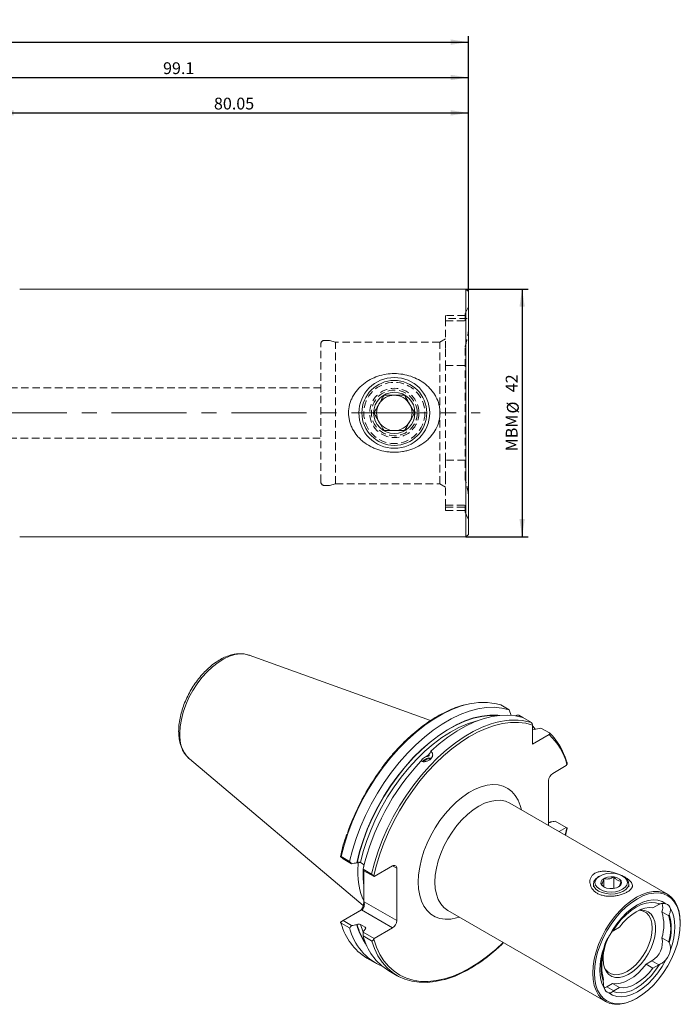
# Model space of a CAD drawing. Units: millimetres. Extents: x 14 to 281, y 11 to 192.
# Drawn here: x 169 to 281, y 25 to 192 of the extents above; entities that cross this region are included whole.
import ezdxf

# ---------------------------------------------------------------- set-up
doc = ezdxf.new("R2010")
doc.units = ezdxf.units.MM
doc.linetypes.add('CENTERX2', pattern=[20.32, 12.7, -2.54, 2.54, -2.54])
doc.linetypes.add('HIDDEN', pattern=[1.905, 1.27, -0.635])
doc.layers.add('VERMASSUNG', color=7, linetype='Continuous')
doc.styles.add('SLDTEXTSTYLE0', font='TXT', dxfattribs={"width": 0.7})
doc.dimstyles.new('SLDDIMSTYLE0', dxfattribs={"dimtxt": 2, "dimasz": 3, "dimexe": 0, "dimexo": 0.0625, "dimgap": 0.5, "dimtad": 1, "dimrnd": 1e-09, "dimzin": 12, "dimdsep": 46, "dimtxsty": 'SLDTEXTSTYLE0', "dimsah": 1, "dimcen": 0.09, "dimadec": 0, "dimazin": 3, "dimtfac": 1, "dimtdec": 3, "dimtofl": 0, "dimtmove": 0, "dimatfit": 3, "dimfxl": 1, "dimfrac": 2, "dimtolj": 1, "dimtzin": 12, "dimarcsym": 0})

# ---------------------------------------------------------------- blocks, each defined once
blk = doc.blocks.new('_D_1')
at = {"layer": 'VERMASSUNG'}
for p, q in [((44.41, 143.24), (44.41, 188.72)), ((245.11, 145.46), (245.11, 188.72)), ((44.41, 187.72), (245.11, 187.72))]:
    blk.add_line(p, q, dxfattribs=at)
for centre, start, end in [((143.87, 189.62), 153.4349, 206.5651), ((145.65, 189.62), 333.4349, 26.5651)]:
    blk.add_arc(centre, 4.25, start, end, dxfattribs=at)
for points in [[(44.41, 187.72), (47.41, 187.27), (47.41, 188.17)], [(245.11, 187.72), (242.11, 188.17), (242.11, 187.27)]]:
    blk.add_solid(points, dxfattribs=at)
at = {"layer": 'VERMASSUNG', "insert": (141.66, 190.3), "char_height": 2, "attachment_point": 1, "style": 'SLDTEXTSTYLE0'}
blk.add_mtext('200.7', dxfattribs=at)
blk = doc.blocks.new('_D_2')
at = {"layer": 'VERMASSUNG'}
for p, q in [((146.01, 159.79), (146.01, 182.72)), ((245.11, 145.46), (245.11, 182.72)), ((146.01, 181.72), (245.11, 181.72))]:
    blk.add_line(p, q, dxfattribs=at)
for points in [[(146.01, 181.72), (149.01, 181.27), (149.01, 182.17)], [(245.11, 181.72), (242.11, 182.17), (242.11, 181.27)]]:
    blk.add_solid(points, dxfattribs=at)
at = {"layer": 'VERMASSUNG', "insert": (193.36, 184.3), "char_height": 2, "attachment_point": 1, "style": 'SLDTEXTSTYLE0'}
blk.add_mtext('99.1', dxfattribs=at)
blk = doc.blocks.new('_D_3')
at = {"layer": 'VERMASSUNG'}
for p, q in [((165.06, 171.16), (165.06, 176.72)), ((165.06, 175.72), (245.11, 175.72)), ((245.11, 145.46), (245.11, 176.72))]:
    blk.add_line(p, q, dxfattribs=at)
for points in [[(165.06, 175.72), (168.06, 175.27), (168.06, 176.17)], [(245.11, 175.72), (242.11, 176.17), (242.11, 175.27)]]:
    blk.add_solid(points, dxfattribs=at)
at = {"layer": 'VERMASSUNG', "insert": (201.99, 178.3), "char_height": 2, "attachment_point": 1, "style": 'SLDTEXTSTYLE0'}
blk.add_mtext('80.05', dxfattribs=at)
blk = doc.blocks.new('_D_4')
at = {"layer": 'VERMASSUNG'}
for p, q in [((244.71, 145.86), (255.23, 145.86)), ((254.23, 145.86), (254.23, 103.86)), ((244.71, 103.86), (255.23, 103.86))]:
    blk.add_line(p, q, dxfattribs=at)
for points in [[(254.23, 145.86), (253.78, 142.86), (254.68, 142.86)], [(254.23, 103.86), (254.68, 106.86), (253.78, 106.86)]]:
    blk.add_solid(points, dxfattribs=at)
at = {"layer": 'VERMASSUNG', "char_height": 2, "attachment_point": 1, "rotation": 90, "style": 'SLDTEXTSTYLE0'}
for s, insert in [('42', (251.45, 128.37)), ('%%c', (251.65, 124.76)), ('MBM', (251.45, 118.36))]:
    blk.add_mtext(s, dxfattribs=dict(at, insert=insert))

msp = doc.modelspace()

# ---------------------------------------------------------------- linework, layer by layer
at = {"color": 7, "linetype": 'Continuous', "lineweight": 15}
for p, q in [((244.711, 145.864), (169.061, 145.864)), ((245.111, 145.464), (244.711, 145.864)), ((244.711, 103.864), (244.711, 145.864)), ((245.111, 104.264), (245.111, 145.464)), ((169.061, 103.864), (244.711, 103.864)), ((244.711, 103.864), (245.111, 104.264)), ((238.702, 72.709), (207.94, 83.794)), ((207.94, 83.794), (207.99, 83.776)), ((252.054, 74.545), (250.616, 75.375)), ((252.365, 73.568), (252.054, 74.545)), ((253.197, 73.574), (253.105, 73.521)), ((253.679, 73.607), (254.338, 73.226)), ((255.796, 72.385), (254.341, 73.225)), ((256.008, 68.726), (256.008, 71.951)), ((256.008, 71.151), (257.403, 71.457)), ((258.801, 70.339), (256.008, 68.726)), ((257.403, 71.457), (258.858, 70.617)), ((238.441, 66.965), (238.457, 66.923)), ((197.817, 66.257), (197.755, 66.31)), ((197.817, 66.257), (227.284, 41.375)), ((261.718, 65.082), (261.822, 65.263)), ((261.87, 65.557), (261.818, 65.723)), ((259.42, 63.755), (261.718, 65.082)), ((258.713, 54.917), (258.713, 62.531)), ((278.865, 43.284), (252.118, 58.724)), ((259.046, 55.512), (259.095, 55.54)), ((261.718, 54.589), (259.854, 55.666)), ((261.718, 54.589), (260.499, 53.886)), ((261.586, 53.259), (261.874, 54.497)), ((261.822, 54.529), (261.718, 54.589)), ((223.875, 49.298), (223.44, 49.686)), ((223.542, 49.657), (224.979, 48.827)), ((225.332, 48.457), (223.875, 49.298)), ((226.242, 48.627), (226.193, 48.599)), ((226.372, 47.207), (226.433, 48.667)), ((227.446, 48.272), (226.82, 48.634)), ((227.266, 47.507), (228.721, 46.667)), ((229.125, 46.267), (227.298, 47.322)), ((227.37, 48.107), (227.35, 47.878)), ((227.37, 48.316), (227.37, 48.107)), ((227.37, 48.107), (227.37, 47.962)), ((227.37, 47.28), (227.37, 44.847)), ((232.267, 48.08), (229.125, 46.267)), ((232.974, 47.672), (232.974, 38.812)), ((229.08, 46.332), (229.125, 46.267)), ((267.375, 46.366), (267.198, 46.264)), ((268.095, 44.559), (268.095, 45.936)), ((269.768, 44.267), (269.768, 46.195)), ((271.441, 46.264), (271.264, 46.366)), ((227.37, 44.847), (227.37, 41.977)), ((266.319, 45.04), (266.319, 44.529)), ((272.319, 44.529), (272.319, 45.04)), ((223.875, 38.805), (227.017, 40.619)), ((241.619, 40.537), (268.366, 25.097)), ((276.402, 40.984), (277.38, 41.549)), ((277.918, 40.285), (279.084, 39.612)), ((223.44, 38.554), (223.875, 38.805)), ((223.451, 38.526), (223.495, 38.38)), ((224.979, 37.557), (223.542, 38.387)), ((223.875, 38.805), (225.332, 37.964)), ((281.04, 38.313), (281.04, 38.476)), ((226.193, 38.106), (226.242, 38.134)), ((226.82, 38.141), (227.604, 37.688)), ((227.298, 36.829), (229.125, 35.774)), ((227.593, 37.355), (227.544, 37.327)), ((229.125, 35.774), (232.267, 37.588)), ((269.744, 37.14), (270.722, 37.705)), ((228.721, 35.397), (227.266, 36.237)), ((229.125, 35.774), (229.08, 35.656)), ((277.918, 35.879), (279.084, 35.206)), ((227.883, 32.46), (229.32, 31.63)), ((267.949, 32.327), (267.986, 33.018)), ((275.235, 31.41), (276.214, 31.975)), ((231.607, 30.311), (233.062, 29.47)), ((276.402, 30.736), (275.235, 31.41)), ((277.38, 31.301), (276.402, 30.736)), ((268.15, 27.378), (268.577, 27.566)), ((268.577, 27.566), (269.556, 28.131)), ((269.556, 28.131), (270.722, 27.458)), ((270.722, 27.458), (269.744, 26.893)), ((273.616, 25.617), (273.758, 25.699))]:
    msp.add_line(p, q, dxfattribs=at)
at = {"color": 7, "linetype": 'HIDDEN', "lineweight": 0}
for p, q in [((245.111, 142.864), (244.561, 141.684)), ((241.261, 141.389), (241.261, 140.864)), ((244.561, 141.389), (241.261, 141.389)), ((241.261, 140.864), (241.261, 135.664)), ((244.908, 140.864), (241.261, 140.864)), ((241.261, 140.483), (244.561, 140.483)), ((244.561, 140.639), (244.561, 141.684)), ((244.561, 140.639), (244.561, 140.483)), ((244.917, 140.864), (244.908, 140.864)), ((221.412, 137.164), (220.711, 137.164)), ((222.611, 136.864), (221.567, 137.143)), ((222.611, 112.864), (222.611, 136.864)), ((240.261, 136.864), (222.611, 136.864)), ((241.261, 137.441), (240.261, 136.864)), ((240.261, 112.864), (240.261, 136.864)), ((220.111, 113.164), (220.111, 136.564)), ((241.261, 135.664), (241.261, 132.895)), ((244.561, 113.645), (244.561, 136.082)), ((241.261, 116.832), (241.261, 132.895)), ((241.261, 132.895), (244.561, 132.895)), ((220.111, 129.114), (110.166, 129.114)), ((110.166, 120.614), (220.111, 120.614)), ((244.561, 116.832), (241.261, 116.832)), ((241.261, 116.832), (241.261, 114.064)), ((241.261, 114.064), (241.261, 108.864)), ((220.711, 112.564), (221.412, 112.564)), ((221.567, 112.584), (222.611, 112.864)), ((222.611, 112.864), (240.261, 112.864)), ((240.261, 112.864), (241.261, 112.286)), ((241.261, 109.245), (244.561, 109.245)), ((241.261, 108.864), (241.261, 108.339)), ((241.261, 108.864), (244.917, 108.864)), ((244.561, 109.245), (244.561, 109.089)), ((244.561, 108.043), (244.561, 109.089)), ((241.261, 108.339), (244.561, 108.339)), ((244.561, 108.043), (245.111, 106.864))]:
    msp.add_line(p, q, dxfattribs=at)
at = {"color": 7, "linetype": 'Continuous', "lineweight": 0}
for p, q in [((238.04, 66.616), (238.4, 66.955)), ((261.822, 54.529), (261.53, 53.291)), ((232.974, 47.672), (232.267, 48.08)), ((229.08, 46.332), (229.16, 46.696)), ((227.37, 41.977), (227.431, 42.012)), ((227.431, 42.012), (232.974, 38.812)), ((232.267, 37.588), (227.017, 40.619)), ((223.575, 38.277), (223.542, 38.387)), ((227.682, 37.438), (227.604, 37.688)), ((228.748, 35.309), (228.721, 35.397)), ((276.214, 31.975), (277.38, 31.301)), ((268.577, 27.566), (269.744, 26.893))]:
    msp.add_line(p, q, dxfattribs=at)
at = {"color": 7, "linetype": 'Continuous', "lineweight": 0, "flags": 128}
for points in [[(196.206, 70.568), (196.27, 71.712), (196.462, 72.911), (196.777, 74.142), (197.211, 75.383), (197.755, 76.613), (198.4, 77.809), (199.134, 78.949), (199.944, 80.015), (200.817, 80.985), (201.735, 81.844), (202.683, 82.576), (203.644, 83.168), (204.601, 83.609), (205.536, 83.892), (206.433, 84.011), (207.276, 83.964), (207.94, 83.794)], [(223.542, 49.657), (224.036, 51.603), (224.656, 53.565), (225.396, 55.527), (226.25, 57.473), (227.212, 59.389), (228.274, 61.259), (229.428, 63.069), (230.665, 64.806), (231.975, 66.454), (233.348, 68.002), (234.773, 69.438), (236.24, 70.749), (237.736, 71.927), (239.251, 72.962), (240.772, 73.845), (242.287, 74.57), (243.785, 75.131), (244.58, 75.364)], [(226.242, 48.627), (226.717, 50.52), (227.316, 52.429), (228.036, 54.339), (228.869, 56.233), (229.809, 58.096), (230.849, 59.913), (231.98, 61.669), (233.192, 63.35), (234.476, 64.941), (235.822, 66.431), (237.218, 67.806), (238.652, 69.056), (240.114, 70.17), (241.591, 71.139), (243.071, 71.956), (244.542, 72.613), (245.992, 73.105), (247.409, 73.428), (248.781, 73.58), (250.082, 73.561)], [(226.82, 48.634), (227.296, 50.505), (227.895, 52.391), (228.614, 54.276), (229.445, 56.144), (230.381, 57.981), (231.416, 59.771), (232.54, 61.5), (233.745, 63.152), (235.019, 64.714), (236.354, 66.174), (237.737, 67.52), (239.157, 68.739), (240.603, 69.823), (242.063, 70.762), (243.524, 71.549), (244.975, 72.176), (246.403, 72.64), (246.835, 72.749)], [(228.721, 46.667), (229.216, 48.613), (229.836, 50.575), (230.576, 52.537), (231.43, 54.483), (232.391, 56.399), (233.453, 58.269), (234.607, 60.079), (235.844, 61.816), (237.154, 63.464), (238.527, 65.012), (239.953, 66.448), (241.419, 67.759), (242.916, 68.937), (244.43, 69.971), (245.951, 70.855), (247.467, 71.58), (248.965, 72.141), (249.76, 72.374)], [(245.653, 70.208), (246.664, 70.743), (248.107, 71.386), (249.531, 71.876), (250.926, 72.21), (252.281, 72.385), (253.585, 72.4), (254.831, 72.255), (256.008, 71.951)], [(236.616, 45.344), (236.678, 46.587), (236.863, 47.885), (237.169, 49.218), (237.591, 50.568), (238.124, 51.917), (238.759, 53.245), (239.489, 54.534), (240.302, 55.765), (241.187, 56.922), (242.133, 57.988), (243.125, 58.948), (244.15, 59.789), (245.193, 60.498), (246.239, 61.067), (247.275, 61.486), (248.285, 61.75), (249.256, 61.856), (250.173, 61.802), (251.024, 61.588), (251.797, 61.218), (252.48, 60.696), (253.065, 60.031), (253.543, 59.231), (253.908, 58.308), (254.096, 57.583)], [(252.118, 58.724), (251.389, 59.042), (250.581, 59.199), (249.71, 59.192), (248.79, 59.021), (247.838, 58.69), (246.869, 58.204), (245.9, 57.571), (244.947, 56.803), (244.028, 55.911), (243.157, 54.913), (242.349, 53.823), (241.619, 52.662), (240.978, 51.449), (240.439, 50.206), (240.009, 48.952), (239.697, 47.71), (239.508, 46.5), (239.444, 45.344)], [(227.291, 46.555), (227.291, 46.676), (227.303, 47.319)], [(243.596, 39.396), (243.125, 39.256), (242.133, 39.071), (241.187, 39.045), (240.302, 39.179), (239.489, 39.472), (238.759, 39.919), (238.124, 40.513), (237.591, 41.247), (237.169, 42.11), (236.863, 43.09), (236.678, 44.173), (236.616, 45.344)], [(239.444, 45.344), (239.508, 44.262), (239.697, 43.271), (240.009, 42.39), (240.439, 41.632), (240.978, 41.011), (241.619, 40.537), (241.619, 40.537)], [(227.291, 36.831), (227.282, 36.852), (226.82, 38.141)], [(251.031, 35.104), (249.8, 33.959), (248.365, 32.769), (246.909, 31.71), (245.442, 30.792), (243.975, 30.019), (242.519, 29.399), (241.085, 28.935), (239.683, 28.632), (238.325, 28.491), (237.019, 28.514), (235.777, 28.7), (234.606, 29.048), (233.517, 29.555), (232.516, 30.218), (231.611, 31.032), (230.81, 31.99), (230.118, 33.086), (229.539, 34.311), (229.08, 35.656)]]:
    msp.add_lwpolyline(points, dxfattribs=at)
at = {"color": 7, "linetype": 'Continuous', "lineweight": 15, "flags": 128}
for points in [[(224.979, 48.827), (225.474, 50.773), (226.094, 52.735), (226.834, 54.697), (227.688, 56.643), (228.65, 58.559), (229.712, 60.429), (230.866, 62.239), (232.102, 63.976), (233.412, 65.624), (234.785, 67.172), (236.211, 68.608), (237.678, 69.919), (239.174, 71.097), (240.689, 72.132), (242.21, 73.015), (243.725, 73.74), (245.223, 74.301), (246.692, 74.695), (248.121, 74.917), (249.498, 74.966), (250.812, 74.841), (252.054, 74.545)], [(226.193, 48.599), (226.668, 50.496), (227.267, 52.409), (227.987, 54.322), (228.82, 56.22), (229.761, 58.088), (230.802, 59.909), (231.934, 61.67), (233.148, 63.355), (234.433, 64.952), (235.781, 66.446), (237.179, 67.827), (238.616, 69.081), (240.08, 70.201), (241.56, 71.175), (243.043, 71.996), (244.517, 72.658), (245.971, 73.155), (247.392, 73.483), (248.768, 73.64), (250.089, 73.623), (250.384, 73.595)], [(238.732, 67.509), (240.182, 68.782), (241.66, 69.923), (243.154, 70.924), (244.652, 71.777), (246.144, 72.476), (247.618, 73.016), (249.064, 73.393), (250.469, 73.603), (251.823, 73.645), (253.117, 73.519), (254.341, 73.225)], [(256.008, 71.832), (256.047, 71.785), (256.427, 71.278)], [(229.16, 46.696), (229.534, 48.188), (230.104, 50.061), (230.786, 51.936), (231.576, 53.801), (232.466, 55.64), (233.451, 57.443), (234.524, 59.194), (235.676, 60.881), (236.9, 62.492), (238.186, 64.015), (239.525, 65.44), (240.907, 66.755), (242.322, 67.951), (243.761, 69.019), (245.211, 69.952), (245.653, 70.208)], [(267.375, 44.121), (266.938, 44.45), (266.663, 44.833), (266.569, 45.244), (266.663, 45.655), (266.938, 46.038), (267.375, 46.366), (267.944, 46.619), (268.608, 46.777), (269.319, 46.831), (270.031, 46.777), (270.694, 46.619), (271.264, 46.366), (271.701, 46.038), (271.976, 45.655), (272.069, 45.244), (271.976, 44.833), (271.701, 44.45), (271.264, 44.121), (270.694, 43.869), (270.031, 43.71), (269.319, 43.656), (268.608, 43.71), (267.944, 43.869), (267.375, 44.121)], [(267.198, 43.815), (266.737, 44.158), (266.439, 44.556), (266.321, 44.985), (266.392, 45.417), (266.646, 45.826), (267.069, 46.185), (267.198, 46.264)], [(271.441, 46.264), (271.69, 46.101), (272.073, 45.727), (272.283, 45.311), (272.306, 44.877), (272.142, 44.453), (271.801, 44.066), (271.303, 43.741), (270.681, 43.497), (269.974, 43.349), (269.225, 43.309), (268.482, 43.377), (267.792, 43.549), (267.198, 43.815)], [(268.082, 44.529), (267.747, 44.8), (267.583, 45.119), (267.607, 45.451), (267.816, 45.761), (268.188, 46.015), (268.683, 46.185), (269.247, 46.253), (269.819, 46.212), (270.336, 46.066), (270.744, 45.831), (270.997, 45.532), (271.068, 45.202), (270.95, 44.877), (270.655, 44.591), (270.215, 44.376), (269.679, 44.255), (269.103, 44.241), (268.551, 44.336), (268.082, 44.529)], [(266.191, 29.904), (266.254, 31.06), (266.443, 32.269), (266.756, 33.511), (267.185, 34.765), (267.725, 36.009), (268.365, 37.222), (269.095, 38.383), (269.903, 39.472), (270.774, 40.471), (271.693, 41.362), (272.646, 42.131), (273.615, 42.764), (274.584, 43.25), (275.537, 43.581), (276.456, 43.752), (277.327, 43.758), (278.135, 43.601), (278.865, 43.284), (279.505, 42.81), (280.045, 42.189), (280.475, 41.431), (280.787, 40.549), (280.976, 39.559), (281.04, 38.476)], [(266.473, 29.904), (266.536, 31.038), (266.722, 32.224), (267.028, 33.443), (267.449, 34.673), (267.978, 35.893), (268.607, 37.083), (269.323, 38.221), (270.115, 39.29), (270.969, 40.27), (271.872, 41.144), (272.806, 41.898), (273.757, 42.519), (274.707, 42.996), (275.642, 43.321), (276.544, 43.488), (277.398, 43.494), (278.19, 43.341), (278.907, 43.029), (279.535, 42.564), (280.064, 41.955), (280.485, 41.212), (280.792, 40.347), (280.977, 39.375), (281.04, 38.313), (280.977, 37.179), (280.792, 35.993), (280.485, 34.775), (280.064, 33.545), (279.535, 32.324), (278.907, 31.135), (278.19, 29.996), (277.398, 28.927), (276.544, 27.947), (275.642, 27.073), (274.707, 26.319), (273.757, 25.698), (272.806, 25.221), (271.872, 24.897), (270.969, 24.729), (270.115, 24.723), (269.323, 24.877), (268.607, 25.189), (267.978, 25.653), (267.449, 26.262), (267.028, 27.006), (266.722, 27.871), (266.536, 28.842), (266.473, 29.904)], [(268.907, 36.067), (269.55, 37.195), (270.281, 38.259), (271.085, 39.236), (271.944, 40.107), (272.841, 40.852), (273.757, 41.457), (274.672, 41.91), (275.569, 42.2), (276.428, 42.321), (277.232, 42.271), (277.963, 42.052), (278.607, 41.667)], [(269.596, 37.048), (270.283, 38.057), (271.04, 38.984), (271.85, 39.809), (272.697, 40.516), (273.562, 41.088), (274.427, 41.515), (275.274, 41.786), (276.085, 41.896), (276.841, 41.843), (277.528, 41.627)], [(274.205, 40.63), (274.397, 40.635), (275.04, 40.549), (275.606, 40.301), (276.08, 39.897), (276.447, 39.349), (276.699, 38.673), (276.826, 37.888), (276.826, 37.017), (276.699, 36.085), (276.447, 35.118), (276.08, 34.146), (275.606, 33.195), (275.04, 32.292), (274.397, 31.465), (273.697, 30.736), (272.96, 30.127), (272.207, 29.655), (271.459, 29.334), (270.737, 29.173), (270.064, 29.176), (269.458, 29.344), (268.936, 29.671), (268.513, 30.149), (268.203, 30.763), (268.013, 31.496), (267.949, 32.327), (267.949, 32.327)], [(274.077, 40.572), (274.163, 40.566), (274.769, 40.426), (275.292, 40.124), (275.716, 39.669), (276.029, 39.076), (276.22, 38.361), (276.284, 37.548), (276.22, 36.66), (276.029, 35.724), (275.716, 34.77), (275.292, 33.826), (274.769, 32.92), (274.163, 32.08), (273.493, 31.332), (272.779, 30.699), (272.042, 30.199), (271.305, 29.848), (270.591, 29.657), (269.92, 29.631), (269.315, 29.771), (268.792, 30.073), (268.368, 30.528), (268.165, 30.871)], [(270.722, 37.705), (271.381, 38.499), (272.083, 39.205), (272.815, 39.811), (273.562, 40.304), (274.309, 40.674), (275.041, 40.913), (275.744, 41.017), (276.402, 40.984)], [(279.369, 40.813), (279.694, 40.181), (279.93, 39.458), (280.073, 38.654), (280.121, 37.782), (280.073, 36.855), (279.93, 35.887), (279.694, 34.891), (279.369, 33.884)], [(240.748, 28.771), (239.482, 28.496), (238.114, 28.344), (236.798, 28.356), (235.543, 28.53), (234.361, 28.866), (233.257, 29.361), (232.242, 30.012), (231.323, 30.814), (230.505, 31.761), (229.796, 32.846), (229.199, 34.061), (228.748, 35.309)], [(268.144, 27.404), (267.819, 28.036), (267.583, 28.759), (267.44, 29.563), (267.393, 30.435), (267.44, 31.362), (267.583, 32.331), (267.819, 33.326), (268.144, 34.333)], [(278.607, 32.15), (277.963, 31.022), (277.232, 29.959), (276.428, 28.981), (275.569, 28.111), (274.672, 27.365), (273.757, 26.76), (272.841, 26.308), (271.944, 26.018), (271.085, 25.896), (270.281, 25.946), (269.55, 26.166), (268.907, 26.551)], [(275.235, 31.41), (274.577, 30.617), (273.875, 29.91), (273.143, 29.304), (272.395, 28.811), (271.648, 28.441), (270.916, 28.202), (270.214, 28.098), (269.556, 28.131)], [(277.528, 31.394), (276.841, 30.385), (276.085, 29.458), (275.274, 28.633), (274.427, 27.926), (273.562, 27.354), (272.697, 26.927), (271.85, 26.656), (271.04, 26.546), (270.283, 26.599), (269.596, 26.814)], [(276.402, 30.736), (275.744, 29.943), (275.041, 29.236), (274.309, 28.631), (273.562, 28.138), (272.815, 27.768), (272.083, 27.528), (271.381, 27.424), (270.722, 27.458)], [(273.616, 25.617), (273.615, 25.617), (272.646, 25.13), (271.693, 24.799), (270.774, 24.629), (269.903, 24.622), (269.095, 24.779), (268.365, 25.097), (267.725, 25.571), (267.185, 26.192), (266.756, 26.949), (266.443, 27.831), (266.254, 28.822), (266.191, 29.904)]]:
    msp.add_lwpolyline(points, dxfattribs=at)
at = {"color": 7, "linetype": 'Continuous', "lineweight": 15}
for radius in [6, 5.5, 3.5]:
    msp.add_circle((232.561, 124.864), radius, dxfattribs=at)
at = {"color": 7, "linetype": 'HIDDEN', "lineweight": 0}
for radius in [5.181, 4.173, 3.873]:
    msp.add_circle((232.561, 124.864), radius, dxfattribs=at)
for centre, start, end in [((220.711, 136.564), 90, 180), ((221.412, 136.564), 75, 90), ((220.711, 113.164), 180, 270), ((221.412, 113.164), 270, 285)]:
    msp.add_arc(centre, 0.6, start, end, dxfattribs=at)
at = {"color": 7, "linetype": 'Continuous', "lineweight": 15}
for centre, radius, start, end in [((232.561, 124.864), 3, 90, 150), ((232.561, 124.864), 3, 30, 90), ((232.561, 124.864), 3, 150, 210), ((232.561, 124.864), 3, 330, 30), ((232.561, 124.864), 3, 210, 270), ((232.561, 124.864), 3, 270, 330), ((247.617, 64.928), 10.869, 73.98054, 106.22281), ((252.796, 61.937), 10.869, 73.98057, 106.22331), ((251.529, 62.949), 10.607, 15.74133, 46.29191), ((266.598, 38.276), 40.401, 136.95281, 166.79214), ((238.577, 64.837), 1.557, 79.54365, 142.82742), ((238.545, 64.92), 1.463, 78.22898, 144.4135), ((238.517, 64.994), 1.249, 80.66139, 142.21739), ((263.26, 40.178), 40.92, 143.58359, 160.80376), ((260.248, 62.461), 1.537, 122.60535, 177.39463), ((238.207, 46.932), 11.838, 178.66958, 203.74305), ((243.353, 46.45), 16.063, 176.9225, 185.72714), ((232.543, 47.742), 0.437, 350.78577, 129.20352), ((278.534, 39.554), 2.304, 115.87578, 120.04), ((275.49, 41.104), 2.562, 341.35422, 13.72535), ((270.554, 38.082), 7.686, 343.34317, 16.65683), ((278.359, 40.678), 1.019, 7.59122, 75.95445), ((231.439, 38.882), 1.537, 302.60535, 357.39463), ((275.539, 40.648), 3.693, 343.70524, 347.10271), ((271.721, 37.409), 7.686, 343.34317, 16.65683), ((271.702, 37.441), 7.81, 342.23234, 17.76766), ((233.078, 40.811), 9.835, 194.9326, 238.11237), ((234.291, 39.89), 9.599, 194.06587, 246.85275), ((236.869, 41.074), 11.08, 195.53426, 215.73457), ((271.045, 34.89), 2.6, 120.03514, 123.87738), ((236.806, 38.672), 9.846, 194.31791, 238.12569), ((277.384, 31.831), 9.476, 153.08574, 171.176), ((272.298, 33.541), 4.229, 143.32211, 169.20408), ((274.386, 35.096), 3.617, 300.34757, 12.49948), ((277.81, 34.647), 1.392, 17.16669, 23.67992), ((275.422, 31.001), 7.81, 162.23234, 197.76766), ((269.315, 33.795), 1.392, 197.16669, 203.67992), ((275.215, 34.677), 4.229, 323.32211, 349.20408), ((275.404, 31.033), 7.686, 163.34317, 196.65683), ((276.079, 33.552), 2.6, 300.03514, 303.87738), ((271.585, 27.794), 3.693, 163.70524, 167.10271), ((269.154, 27.539), 1.019, 187.59122, 255.95445), ((268.59, 28.887), 2.304, 295.87578, 300.04)]:
    msp.add_arc(centre, radius, start, end, dxfattribs=at)
at = {"color": 7, "linetype": 'Continuous', "lineweight": 0}
for centre, radius, start, end in [((201.604, 70.121), 5.417, 175.27677, 224.71602), ((251.642, 62.64), 10.512, 14.44569, 47.08043), ((236.981, 41.142), 11.152, 195.64718, 214.15481)]:
    msp.add_arc(centre, radius, start, end, dxfattribs=at)
at = {"color": 7, "linetype": 'Continuous', "lineweight": 15}
for centre, major_axis, ratio, start_param, end_param in [((226.663, 41.569), (0.325, 1.213), 0.5176381, 3.6191744, 5.1899707), ((226.724, 41.604), (0, 1.067), 0.7174342, 3.5341936, 5.10499)]:
    msp.add_ellipse(centre, major_axis=major_axis, ratio=ratio, start_param=start_param, end_param=end_param, dxfattribs=at)
at = {"color": 7, "linetype": 'HIDDEN', "lineweight": 0}
for points in [[(244.561, 136.082), (244.685, 136.522), (244.793, 136.954), (244.933, 137.59), (244.975, 137.799), (245.05, 138.201), (245.083, 138.395), (245.111, 138.582)], [(245.111, 111.146), (245.054, 111.524), (244.98, 111.923), (244.841, 112.554), (244.791, 112.771), (244.682, 113.206), (244.623, 113.425), (244.561, 113.645)]]:
    msp.add_open_spline(points, degree=3, knots=[0, 0, 0, 0, 0.5, 0.5, 0.75, 0.75, 1, 1, 1, 1], dxfattribs=at)
at = {"color": 7, "linetype": 'Continuous', "lineweight": 15}
for points, knots in [([(224.811, 124.864), (224.811, 125.341), (224.871, 125.811), (225.047, 126.505), (225.121, 126.733), (225.292, 127.176), (225.391, 127.39), (225.722, 128.017), (225.993, 128.413), (226.601, 129.131), (226.941, 129.458), (227.685, 130.049), (228.079, 130.305), (228.903, 130.746), (229.335, 130.931), (230.688, 131.382), (231.623, 131.53), (233.056, 131.527), (233.527, 131.488), (234.456, 131.336), (234.915, 131.223), (235.816, 130.919), (236.247, 130.732), (237.069, 130.289), (237.461, 130.032), (238.199, 129.441), (238.534, 129.116), (238.984, 128.583), (239.125, 128.397), (239.389, 128.009), (239.512, 127.806), (239.844, 127.175), (240.015, 126.736), (240.191, 126.046), (240.237, 125.809), (240.296, 125.336), (240.311, 125.1), (240.311, 124.864)], [0, 0, 0, 0, 0.0625, 0.0625, 0.09375, 0.09375, 0.125, 0.125, 0.1875, 0.1875, 0.25, 0.25, 0.3125, 0.3125, 0.375, 0.375, 0.5, 0.5, 0.5625, 0.5625, 0.625, 0.625, 0.6875, 0.6875, 0.75, 0.75, 0.8125, 0.8125, 0.84375, 0.84375, 0.875, 0.875, 0.9375, 0.9375, 0.96875, 0.96875, 1, 1, 1, 1]), ([(229.097, 124.864), (229.345, 125.293), (229.769, 126.028), (230.386, 127.096), (230.693, 127.628), (230.829, 127.864)], [0, 0, 0, 0, 0.439128, 0.7513762, 1, 1, 1, 1]), ([(230.829, 127.864), (231.03, 127.864), (231.594, 127.864), (232.645, 127.864), (233.624, 127.864), (234.148, 127.864), (234.293, 127.864)], [0, 0, 0, 0, 0.1843652, 0.5174541, 0.866336, 1, 1, 1, 1]), ([(234.293, 127.864), (234.541, 127.434), (234.965, 126.699), (235.582, 125.631), (235.889, 125.099), (236.025, 124.864)], [0, 0, 0, 0, 0.4391285, 0.7513765, 1, 1, 1, 1]), ([(240.311, 124.864), (240.311, 124.628), (240.296, 124.391), (240.237, 123.919), (240.192, 123.682), (240.016, 122.993), (239.844, 122.552), (239.4, 121.711), (239.135, 121.323), (238.679, 120.784), (238.517, 120.61), (238.178, 120.282), (238.001, 120.128), (237.452, 119.69), (237.057, 119.431), (236.223, 118.984), (235.791, 118.799), (235.121, 118.575), (234.894, 118.509), (234.434, 118.396), (234.199, 118.349), (233.496, 118.236), (233.025, 118.199), (232.317, 118.2), (232.08, 118.209), (231.606, 118.248), (231.368, 118.277), (230.666, 118.391), (230.209, 118.504), (229.541, 118.729), (229.321, 118.813), (228.887, 119), (228.673, 119.104), (228.051, 119.439), (227.662, 119.696), (227.115, 120.132), (226.939, 120.286), (226.601, 120.614), (226.438, 120.788), (225.983, 121.327), (225.719, 121.715), (225.388, 122.342), (225.289, 122.56), (225.118, 123.002), (225.046, 123.226), (224.93, 123.682), (224.886, 123.914), (224.826, 124.384), (224.811, 124.625), (224.811, 124.864)], [0, 0, 0, 0, 0.03125, 0.03125, 0.0625, 0.0625, 0.125, 0.125, 0.1875, 0.1875, 0.21875, 0.21875, 0.25, 0.25, 0.3125, 0.3125, 0.375, 0.375, 0.40625, 0.40625, 0.4375, 0.4375, 0.5, 0.5, 0.53125, 0.53125, 0.5625, 0.5625, 0.625, 0.625, 0.65625, 0.65625, 0.6875, 0.6875, 0.75, 0.75, 0.78125, 0.78125, 0.8125, 0.8125, 0.875, 0.875, 0.90625, 0.90625, 0.9375, 0.9375, 0.96875, 0.96875, 1, 1, 1, 1]), ([(230.829, 121.864), (230.581, 122.293), (230.157, 123.028), (229.54, 124.096), (229.233, 124.628), (229.097, 124.864)], [0, 0, 0, 0, 0.439128, 0.7513762, 1, 1, 1, 1]), ([(236.025, 124.864), (235.777, 124.434), (235.353, 123.699), (234.736, 122.631), (234.429, 122.099), (234.293, 121.864)], [0, 0, 0, 0, 0.4391275, 0.7513755, 1, 1, 1, 1]), ([(234.293, 121.864), (234.148, 121.864), (233.624, 121.864), (232.645, 121.864), (231.594, 121.864), (231.03, 121.864), (230.829, 121.864)], [0, 0, 0, 0, 0.133664, 0.4825459, 0.8156348, 1, 1, 1, 1]), ([(207.992, 83.755), (207.895, 83.797), (207.552, 83.944), (206.9, 84.047), (206.055, 84.065), (205.168, 83.93), (204.253, 83.653), (203.324, 83.232), (202.395, 82.674), (201.484, 81.99), (200.605, 81.192), (199.773, 80.295), (198.999, 79.314), (198.293, 78.263), (197.666, 77.158), (197.126, 76.015), (196.683, 74.851), (196.344, 73.683), (196.115, 72.527), (196.018, 71.604), (196.01, 71.077), (196.008, 70.913)], [0, 0, 0, 0, 0.0206099, 0.0728945, 0.1258585, 0.1800156, 0.2354402, 0.29183, 0.3487417, 0.4057939, 0.4627675, 0.5196158, 0.5763504, 0.6330093, 0.6896415, 0.7462992, 0.8030217, 0.8598661, 0.9168873, 0.9741306, 1, 1, 1, 1]), ([(244.443, 75.369), (244.29, 75.333), (243.689, 75.191), (242.613, 74.797), (241.226, 74.191), (239.83, 73.441), (238.437, 72.564), (237.054, 71.563), (235.691, 70.446), (234.358, 69.219), (233.06, 67.892), (231.813, 66.467), (230.912, 65.364), (230.45, 64.718), (230.365, 64.598)], [0, 0, 0, 0, 0.0322519, 0.1267981, 0.2214319, 0.3161097, 0.4107996, 0.5054798, 0.6001422, 0.6947836, 0.7894041, 0.8840059, 0.9785919, 1, 1, 1, 1]), ([(253.197, 73.574), (253.26, 73.61), (253.34, 73.637), (253.473, 73.651), (253.519, 73.65), (253.606, 73.638), (253.647, 73.625), (253.679, 73.607)], [0, 0, 0, 0, 0.5, 0.5, 0.75, 0.75, 1, 1, 1, 1]), ([(256.008, 71.951), (256.008, 72.024), (255.991, 72.108), (255.937, 72.229), (255.914, 72.269), (255.859, 72.337), (255.828, 72.366), (255.796, 72.385)], [0, 0, 0, 0, 0.5, 0.5, 0.75, 0.75, 1, 1, 1, 1]), ([(196.008, 70.913), (196.011, 70.722), (196.021, 70.171), (196.133, 69.307), (196.384, 68.359), (196.766, 67.513), (197.218, 66.823), (197.591, 66.48), (197.752, 66.332)], [0, 0, 0, 0, 0.1013708, 0.2925453, 0.4837076, 0.6730173, 0.8585817, 1, 1, 1, 1]), ([(258.858, 70.617), (258.89, 70.598), (258.912, 70.574), (258.934, 70.524), (258.934, 70.498), (258.911, 70.422), (258.864, 70.375), (258.801, 70.339)], [0, 0, 0, 0, 0.25, 0.25, 0.5, 0.5, 1, 1, 1, 1]), ([(237.073, 65.854), (237.132, 65.825), (237.195, 65.801), (237.328, 65.765), (237.399, 65.752), (237.544, 65.74), (237.618, 65.739), (237.769, 65.75), (237.846, 65.762), (237.998, 65.796), (238.073, 65.819), (238.221, 65.874), (238.294, 65.908), (238.5, 66.02), (238.627, 66.114), (238.836, 66.323), (238.921, 66.44), (239.006, 66.618), (239.028, 66.68), (239.057, 66.8), (239.064, 66.86), (239.065, 66.978), (239.057, 67.036), (239.029, 67.147), (239.008, 67.2), (238.951, 67.301), (238.915, 67.348), (238.833, 67.434), (238.786, 67.474), (238.732, 67.509)], [0, 0, 0, 0, 0.0625, 0.0625, 0.125, 0.125, 0.1875, 0.1875, 0.25, 0.25, 0.3125, 0.3125, 0.375, 0.375, 0.5, 0.5, 0.625, 0.625, 0.6875, 0.6875, 0.75, 0.75, 0.8125, 0.8125, 0.875, 0.875, 0.9375, 0.9375, 1, 1, 1, 1]), ([(238.457, 66.923), (238.472, 66.884), (238.471, 66.846), (238.438, 66.781), (238.406, 66.752), (238.321, 66.704), (238.269, 66.684), (238.158, 66.649), (238.1, 66.633), (238.04, 66.616)], [0, 0, 0, 0, 0.25, 0.25, 0.5, 0.5, 0.75, 0.75, 1, 1, 1, 1]), ([(238.732, 67.509), (238.704, 67.437), (238.666, 67.356), (238.57, 67.176), (238.512, 67.076), (238.441, 66.965)], [0, 0, 0, 0, 0.5, 0.5, 1, 1, 1, 1]), ([(238.04, 66.616), (237.907, 66.569), (237.639, 66.475), (237.323, 66.215), (237.143, 65.992), (237.108, 65.863), (237.103, 65.845)], [0, 0, 0, 0, 0.3165695, 0.633152, 0.9494412, 1, 1, 1, 1]), ([(261.822, 65.263), (261.841, 65.301), (261.877, 65.379), (261.891, 65.486), (261.873, 65.54), (261.867, 65.557)], [0, 0, 0, 0, 0.4038901, 0.8088427, 1, 1, 1, 1]), ([(258.713, 55.441), (258.756, 55.441), (258.844, 55.441), (258.96, 55.469), (259.02, 55.5), (259.046, 55.512)], [0, 0, 0, 0, 0.34828623, 0.7262043, 1, 1, 1, 1]), ([(224.512, 53.487), (224.451, 53.316), (224.176, 52.549), (223.809, 51.279), (223.557, 50.193), (223.442, 49.697)], [0, 0, 0, 0, 0.1341951, 0.6045542, 1, 1, 1, 1]), ([(261.882, 54.495), (261.879, 54.497), (261.873, 54.5), (261.84, 54.519), (261.822, 54.529)], [0, 0, 0, 0, 0.4529515, 1, 1, 1, 1]), ([(223.44, 49.686), (223.447, 49.691), (223.459, 49.691), (223.493, 49.682), (223.515, 49.672), (223.542, 49.657)], [0, 0, 0, 0, 0.5, 0.5, 1, 1, 1, 1]), ([(226.82, 48.634), (226.782, 48.656), (226.736, 48.673), (226.636, 48.695), (226.582, 48.7), (226.476, 48.698), (226.422, 48.691), (226.325, 48.667), (226.28, 48.649), (226.242, 48.627)], [0, 0, 0, 0, 0.25, 0.25, 0.5, 0.5, 0.75, 0.75, 1, 1, 1, 1]), ([(272.059, 43.662), (271.976, 43.614), (271.887, 43.567), (271.699, 43.476), (271.6, 43.432), (271.294, 43.308), (271.077, 43.235), (270.623, 43.109), (270.392, 43.058), (270.04, 42.999), (269.921, 42.983), (269.686, 42.956), (269.569, 42.946), (269.219, 42.926), (268.988, 42.926), (268.535, 42.954), (268.317, 42.981), (268.001, 43.044), (267.898, 43.069), (267.695, 43.125), (267.595, 43.157), (267.307, 43.262), (267.127, 43.345), (266.877, 43.49), (266.797, 43.542), (266.643, 43.652), (266.569, 43.71), (266.361, 43.892), (266.239, 44.023), (266.083, 44.234), (266.035, 44.306), (265.948, 44.456), (265.909, 44.533), (265.807, 44.767), (265.76, 44.926), (265.721, 45.169), (265.714, 45.251), (265.71, 45.416), (265.714, 45.499), (265.744, 45.743), (265.787, 45.902), (265.892, 46.131), (265.934, 46.207), (266.03, 46.35), (266.084, 46.418), (266.204, 46.547), (266.27, 46.608), (266.415, 46.723), (266.495, 46.777), (266.579, 46.826)], [0, 0, 0, 0, 0.03125, 0.03125, 0.0625, 0.0625, 0.125, 0.125, 0.1875, 0.1875, 0.21875, 0.21875, 0.25, 0.25, 0.3125, 0.3125, 0.375, 0.375, 0.40625, 0.40625, 0.4375, 0.4375, 0.5, 0.5, 0.53125, 0.53125, 0.5625, 0.5625, 0.625, 0.625, 0.65625, 0.65625, 0.6875, 0.6875, 0.75, 0.75, 0.78125, 0.78125, 0.8125, 0.8125, 0.875, 0.875, 0.90625, 0.90625, 0.9375, 0.9375, 0.96875, 0.96875, 1, 1, 1, 1]), ([(266.579, 46.826), (266.748, 46.923), (266.935, 47), (267.243, 47.087), (267.35, 47.11), (267.567, 47.147), (267.678, 47.161), (268.016, 47.188), (268.252, 47.187), (268.721, 47.154), (268.957, 47.122), (269.429, 47.033), (269.658, 46.977), (270.106, 46.848), (270.324, 46.775), (270.962, 46.534), (271.345, 46.352), (271.85, 46.06), (272.003, 45.961), (272.278, 45.761), (272.4, 45.659), (272.611, 45.451), (272.697, 45.348), (272.831, 45.141), (272.879, 45.036), (272.931, 44.822), (272.935, 44.716), (272.905, 44.557), (272.89, 44.503), (272.846, 44.396), (272.817, 44.341), (272.712, 44.179), (272.617, 44.072), (272.435, 43.915), (272.367, 43.862), (272.221, 43.76), (272.143, 43.71), (272.059, 43.662)], [0, 0, 0, 0, 0.0625, 0.0625, 0.09375, 0.09375, 0.125, 0.125, 0.1875, 0.1875, 0.25, 0.25, 0.3125, 0.3125, 0.375, 0.375, 0.5, 0.5, 0.5625, 0.5625, 0.625, 0.625, 0.6875, 0.6875, 0.75, 0.75, 0.8125, 0.8125, 0.84375, 0.84375, 0.875, 0.875, 0.9375, 0.9375, 0.96875, 0.96875, 1, 1, 1, 1]), ([(228.721, 46.667), (228.755, 46.647), (228.794, 46.62), (228.868, 46.561), (228.903, 46.53), (228.998, 46.438), (229.047, 46.381), (229.08, 46.332)], [0, 0, 0, 0, 0.25, 0.25, 0.5, 0.5, 1, 1, 1, 1]), ([(267.646, 44.97), (267.711, 45.025), (267.82, 45.118), (267.98, 45.525), (268.059, 45.81), (268.095, 45.936)], [0, 0, 0, 0, 0.439128, 0.7513762, 1, 1, 1, 1]), ([(268.095, 45.936), (268.334, 45.889), (268.744, 45.809), (269.34, 45.965), (269.636, 46.124), (269.768, 46.195)], [0, 0, 0, 0, 0.439128, 0.7513762, 1, 1, 1, 1]), ([(269.768, 46.195), (269.839, 46.116), (270.038, 45.894), (270.41, 45.6), (270.756, 45.495), (270.941, 45.49), (270.992, 45.488)], [0, 0, 0, 0, 0.1843652, 0.5174541, 0.866336, 1, 1, 1, 1]), ([(270.992, 45.488), (270.928, 45.266), (270.818, 44.886), (270.659, 44.606), (270.579, 44.548), (270.544, 44.522)], [0, 0, 0, 0, 0.4391285, 0.7513765, 1, 1, 1, 1]), ([(268.259, 44.432), (268.124, 44.525), (267.91, 44.672), (267.717, 44.89), (267.646, 44.97)], [0, 0, 0, 0, 0.6311758, 1, 1, 1, 1]), ([(277.528, 41.627), (277.728, 41.677), (277.919, 41.707), (278.193, 41.717), (278.282, 41.715), (278.45, 41.699), (278.53, 41.686), (278.607, 41.667)], [0, 0, 0, 0, 0.5, 0.5, 0.75, 0.75, 1, 1, 1, 1]), ([(279.369, 40.813), (279.384, 40.663), (279.372, 40.504), (279.314, 40.255), (279.288, 40.169), (279.223, 39.997), (279.184, 39.911), (279.139, 39.824)], [0, 0, 0, 0, 0.5, 0.5, 0.75, 0.75, 1, 1, 1, 1]), ([(223.542, 38.387), (223.515, 38.402), (223.493, 38.426), (223.459, 38.484), (223.447, 38.518), (223.44, 38.554)], [0, 0, 0, 0, 0.5, 0.5, 1, 1, 1, 1]), ([(226.242, 38.134), (226.318, 38.178), (226.422, 38.205), (226.636, 38.209), (226.744, 38.185), (226.82, 38.141)], [0, 0, 0, 0, 0.5, 0.5, 1, 1, 1, 1]), ([(227.604, 37.688), (227.642, 37.666), (227.672, 37.64), (227.711, 37.582), (227.72, 37.551), (227.715, 37.459), (227.668, 37.398), (227.593, 37.355)], [0, 0, 0, 0, 0.25, 0.25, 0.5, 0.5, 1, 1, 1, 1]), ([(268.907, 36.067), (269.02, 36.26), (269.135, 36.438), (269.309, 36.686), (269.368, 36.765), (269.483, 36.914), (269.54, 36.983), (269.596, 37.048)], [0, 0, 0, 0, 0.5, 0.5, 0.75, 0.75, 1, 1, 1, 1]), ([(229.08, 35.656), (229.063, 35.612), (229.043, 35.572), (228.995, 35.498), (228.966, 35.465), (228.903, 35.411), (228.868, 35.391), (228.794, 35.373), (228.755, 35.377), (228.721, 35.397)], [0, 0, 0, 0, 0.25, 0.25, 0.5, 0.5, 0.75, 0.75, 1, 1, 1, 1]), ([(240.886, 28.768), (241.089, 28.818), (241.741, 28.979), (242.869, 29.402), (244.257, 30.026), (245.654, 30.793), (247.046, 31.686), (248.426, 32.704), (249.781, 33.823), (250.655, 34.657), (251.088, 35.071)], [0, 0, 0, 0, 0.06066052, 0.19503674, 0.32952836, 0.46407601, 0.59863552, 0.73317937, 0.86769695, 1, 1, 1, 1]), ([(279.139, 35.057), (279.184, 34.972), (279.222, 34.883), (279.287, 34.698), (279.313, 34.601), (279.372, 34.303), (279.384, 34.097), (279.369, 33.884)], [0, 0, 0, 0, 0.25, 0.25, 0.5, 0.5, 1, 1, 1, 1]), ([(267.985, 33.384), (267.984, 33.444), (267.987, 33.51), (267.999, 33.65), (268.009, 33.726), (268.049, 33.968), (268.089, 34.143), (268.144, 34.333)], [0, 0, 0, 0, 0.25, 0.25, 0.5, 0.5, 1, 1, 1, 1]), ([(278.607, 32.15), (278.453, 31.98), (278.285, 31.832), (278.013, 31.642), (277.919, 31.583), (277.726, 31.479), (277.628, 31.433), (277.528, 31.394)], [0, 0, 0, 0, 0.5, 0.5, 0.75, 0.75, 1, 1, 1, 1]), ([(268.144, 27.404), (268.089, 27.577), (268.049, 27.766), (268.009, 28.073), (267.999, 28.179), (267.987, 28.395), (267.984, 28.506), (267.985, 28.618)], [0, 0, 0, 0, 0.5, 0.5, 0.75, 0.75, 1, 1, 1, 1]), ([(269.596, 26.814), (269.484, 26.714), (269.37, 26.64), (269.194, 26.573), (269.135, 26.557), (269.02, 26.543), (268.963, 26.543), (268.907, 26.551)], [0, 0, 0, 0, 0.5, 0.5, 0.75, 0.75, 1, 1, 1, 1])]:
    msp.add_open_spline(points, degree=3, knots=knots, dxfattribs=at)
for points in [[(259.095, 55.54), (259.348, 55.582), (259.601, 55.624), (259.854, 55.666)], [(224.979, 48.827), (225.097, 48.703), (225.215, 48.58), (225.332, 48.457)], [(226.193, 48.599), (225.906, 48.551), (225.619, 48.504), (225.332, 48.457)], [(227.298, 47.322), (227.286, 47.384), (227.276, 47.446), (227.266, 47.507)], [(225.332, 37.964), (225.215, 37.828), (225.097, 37.692), (224.979, 37.557)], [(225.332, 37.964), (225.619, 38.011), (225.906, 38.059), (226.193, 38.106)], [(227.266, 36.237), (227.276, 36.435), (227.286, 36.632), (227.298, 36.829)], [(227.544, 37.327), (227.461, 37.161), (227.379, 36.995), (227.298, 36.829)]]:
    msp.add_open_spline(points, degree=3, dxfattribs=at)
at = {"layer": 'VERMASSUNG', "color": 7, "linetype": 'CENTERX2', "lineweight": 0}
msp.add_line((42.411, 124.864), (247.111, 124.864), dxfattribs=at)

# ---------------------------------------------------------------- dimensions: what is measured, and where the dimension line sits
at = {"layer": 'VERMASSUNG'}
dim = msp.add_linear_dim(base=(245.111, 187.721), p1=(44.411, 143.243), p2=(245.111, 145.464), text='(<>)', dimstyle='SLDDIMSTYLE0', dxfattribs=at)
dim.commit()
dim.dimension.update_dxf_attribs({"geometry": '_D_1', "text_midpoint": (144.761, 187.721), "dimtype": 160})
for base, p1, picture, middle in [((245.111, 181.721), (146.011, 159.789), '_D_2', (195.561, 181.721)), ((245.111, 175.721), (165.061, 171.159), '_D_3', (205.086, 175.721))]:
    dim = msp.add_linear_dim(base=base, p1=p1, p2=(245.111, 145.464), dimstyle='SLDDIMSTYLE0', dxfattribs=at)
    dim.commit()
    dim.dimension.update_dxf_attribs({"geometry": picture, "text_midpoint": middle, "dimtype": 160})
dim = msp.add_linear_dim(base=(254.231, 103.864), p1=(244.711, 145.864), p2=(244.711, 103.864), angle=90, text='MBM %%c<>', dimstyle='SLDDIMSTYLE0', dxfattribs=at)
dim.commit()
dim.dimension.update_dxf_attribs({"geometry": '_D_4', "text_midpoint": (254.231, 124.864), "dimtype": 160})

doc.saveas('drawing.dxf')
